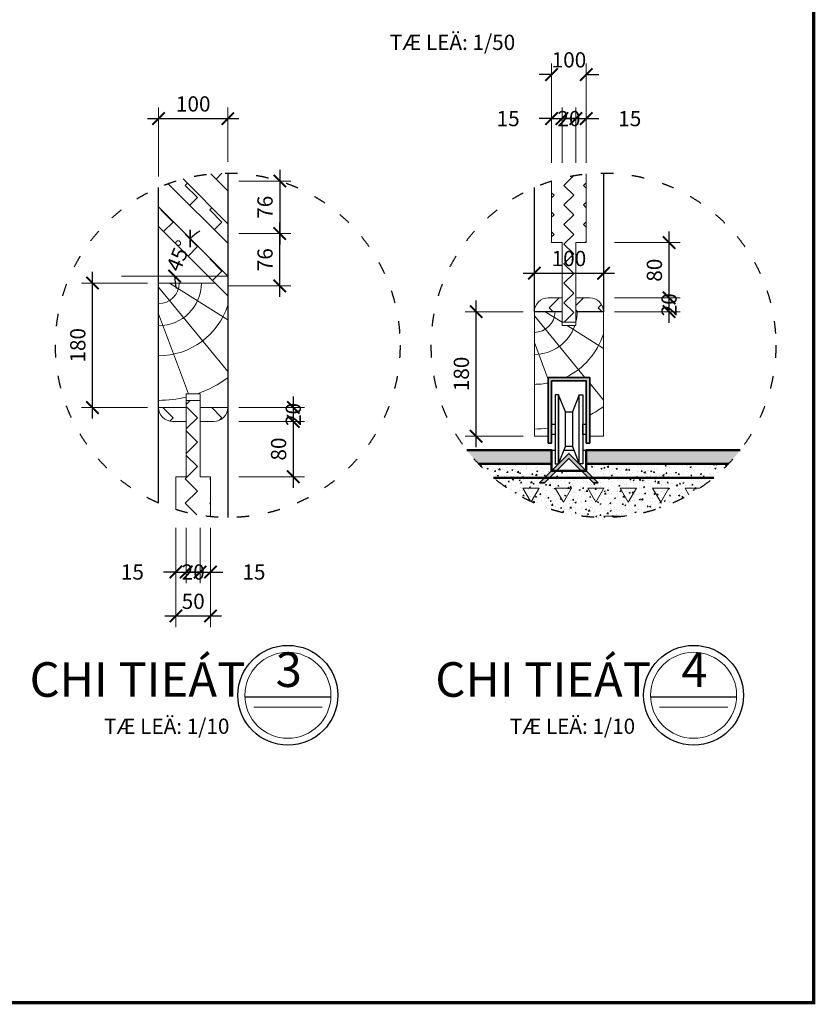
# Model space of a CAD drawing. Units: millimetres. Extents: x 668239 to 62391794, y -144059 to 47993.
# Drawn here: x 696672 to 708172, y -144059 to -129822 of the extents above; entities that cross this region are included whole.
import ezdxf
from ezdxf.enums import TextEntityAlignment as Align

# ---------------------------------------------------------------- set-up
doc = ezdxf.new("R2010")
doc.units = ezdxf.units.MM
doc.header["$PDMODE"] = 3
doc.linetypes.add('ACAD_ISO03W100', pattern=[30, 12, -18])
doc.layers.get('0').update_dxf_attribs({"lineweight": 15})
doc.layers.get('Defpoints').update_dxf_attribs({"color": 5, "lineweight": 0})
for name, color, linetype, lineweight in [('1', 54, 'Continuous', 13), ('2', 7, 'Continuous', 25), ('3', 3, 'Continuous', 35), ('DIM', 8, 'Continuous', 9), ('HATCH', 8, 'Continuous', 9), ('KHUNGTEN', 6, 'Continuous', 50), ('NET 0.30', 3, 'Continuous', 30), ('TEXT', 7, 'Continuous', 20), ('TUONG', 4, 'Continuous', 50)]:
    doc.layers.add(name, color=color, linetype=linetype, lineweight=lineweight)
doc.styles.add('MR.TAN', font='VHELVCN.TTF', dxfattribs={"width": 0.8})
doc.styles.get("Standard").update_dxf_attribs({"font": 'VHELVEN.TTF'})
doc.dimstyles.new('1-10', dxfattribs={"dimtxt": 220, "dimasz": 180, "dimexe": 160, "dimexo": 160, "dimgap": 100, "dimtad": 1, "dimdec": 0, "dimlfac": 0.1, "dimzin": 0, "dimdsep": 46, "dimtxsty": 'MR.TAN', "dimblk": 'ARCHTICK', "dimcen": -1, "dimdle": 160, "dimclrd": 8, "dimclre": 8, "dimclrt": 3, "dimadec": 0, "dimazin": 0, "dimtfac": 1, "dimtdec": 0, "dimtix": 1, "dimtofl": 0, "dimtmove": 2, "dimatfit": 2, "dimfxl": 0, "dimtolj": 1, "dimtzin": 0, "dimlwe": -1, "dimarcsym": 0})
doc.dimstyles.new('1-20', dxfattribs={"dimtxt": 220, "dimasz": 180, "dimexe": 160, "dimexo": 160, "dimgap": 100, "dimtad": 1, "dimdec": 0, "dimlfac": 0.2, "dimzin": 0, "dimdsep": 46, "dimtxsty": 'MR.TAN', "dimblk": 'ARCHTICK', "dimcen": -1, "dimdle": 160, "dimclrd": 8, "dimclre": 8, "dimclrt": 3, "dimadec": 0, "dimazin": 0, "dimtfac": 1, "dimtdec": 0, "dimtix": 1, "dimtofl": 0, "dimtmove": 2, "dimatfit": 2, "dimfxl": 0, "dimtolj": 1, "dimtzin": 0, "dimlwe": -1, "dimarcsym": 0})
pattern_1 = [(45, (19889.32, 318915.45), (3e-14, 353.55339), [250, -250]), (135, (20066.1, 319092.23), (-353.55339, 3e-14), [250, -250])]

# ---------------------------------------------------------------- blocks, each defined once
blk = doc.blocks.new('_ArchTick')
at = {"color": 0, "linetype": 'ByBlock', "const_width": 0.15}
blk.add_lwpolyline([(-0.5, -0.5), (0.5, 0.5)], dxfattribs=at)
blk = doc.blocks.new('*D276')
at = {"layer": 'Defpoints', "color": 0}
for p in [(699680, -135430), (699680, -135630), (700627, -135630)]:
    blk.add_point(p, dxfattribs=at)
at = {"layer": 'DIM', "color": 8, "lineweight": -2}
blk.add_line((700627, -135270), (700627, -135790), dxfattribs=at)
at = {"layer": 'DIM', "color": 8}
for p, q in [((699840, -135430), (700787, -135430)), ((699840, -135630), (700787, -135630))]:
    blk.add_line(p, q, dxfattribs=at)
at = {"layer": 'DIM', "color": 8, "lineweight": -2, "xscale": 180, "yscale": 180, "zscale": 180}
for p, rotation in [((700627, -135430), 90), ((700627, -135630), 270)]:
    blk.add_blockref('_ArchTick', p, dxfattribs=dict(at, rotation=rotation))
at = {"layer": 'DIM', "color": 3, "insert": (700627, -135530), "char_height": 220, "attachment_point": 5, "rotation": 90, "style": 'MR.TAN'}
blk.add_mtext('\\A1;20', dxfattribs=at)
blk = doc.blocks.new('*D277')
at = {"layer": 'Defpoints', "color": 0}
for p in [(699680, -135630), (699680, -136430), (700627, -136430)]:
    blk.add_point(p, dxfattribs=at)
at = {"layer": 'DIM', "color": 8, "lineweight": -2}
blk.add_line((700627, -135470), (700627, -136590), dxfattribs=at)
at = {"layer": 'DIM', "color": 8}
for p, q in [((699840, -135630), (700787, -135630)), ((699840, -136430), (700787, -136430))]:
    blk.add_line(p, q, dxfattribs=at)
at = {"layer": 'DIM', "color": 8, "lineweight": -2, "xscale": 180, "yscale": 180, "zscale": 180}
for p, rotation in [((700627, -135630), 90), ((700627, -136430), 270)]:
    blk.add_blockref('_ArchTick', p, dxfattribs=dict(at, rotation=rotation))
at = {"layer": 'DIM', "color": 3, "insert": (700414, -136030), "char_height": 220, "attachment_point": 5, "rotation": 90, "style": 'MR.TAN'}
blk.add_mtext('\\A1;80', dxfattribs=at)
blk = doc.blocks.new('*D278')
at = {"layer": 'Defpoints', "color": 0}
for p in [(698930, -137008), (699080, -137008), (699080, -137808)]:
    blk.add_point(p, dxfattribs=at)
at = {"layer": 'DIM', "color": 8}
for p, q in [((698930, -137168), (698930, -137968)), ((699080, -137168), (699080, -137968))]:
    blk.add_line(p, q, dxfattribs=at)
at = {"layer": 'DIM', "color": 8, "lineweight": -2}
for p, q in [((698930, -137808), (698750, -137808)), ((699080, -137808), (699260, -137808))]:
    blk.add_line(p, q, dxfattribs=at)
at = {"layer": 'DIM', "color": 8, "lineweight": -2, "xscale": 180, "yscale": 180, "zscale": 180}
blk.add_blockref('_ArchTick', (698930, -137808), dxfattribs=at)
at = {"layer": 'DIM', "color": 8, "lineweight": -2, "xscale": 180, "yscale": 180, "zscale": 180, "rotation": 180}
blk.add_blockref('_ArchTick', (699080, -137808), dxfattribs=at)
at = {"layer": 'DIM', "color": 3, "insert": (698301, -137808), "char_height": 220, "attachment_point": 5, "style": 'MR.TAN'}
blk.add_mtext('\\A1;15', dxfattribs=at)
blk = doc.blocks.new('*D279')
at = {"layer": 'Defpoints', "color": 0}
for p in [(699080, -137008), (699280, -137008), (699280, -137808)]:
    blk.add_point(p, dxfattribs=at)
at = {"layer": 'DIM', "color": 8}
for p, q in [((699080, -137168), (699080, -137968)), ((699280, -137168), (699280, -137968))]:
    blk.add_line(p, q, dxfattribs=at)
at = {"layer": 'DIM', "color": 8, "lineweight": -2}
blk.add_line((698920, -137808), (699440, -137808), dxfattribs=at)
at = {"layer": 'DIM', "color": 8, "lineweight": -2, "xscale": 180, "yscale": 180, "zscale": 180, "rotation": 180}
blk.add_blockref('_ArchTick', (699080, -137808), dxfattribs=at)
at = {"layer": 'DIM', "color": 8, "lineweight": -2, "xscale": 180, "yscale": 180, "zscale": 180}
blk.add_blockref('_ArchTick', (699280, -137808), dxfattribs=at)
at = {"layer": 'DIM', "color": 3, "insert": (699180, -137808), "char_height": 220, "attachment_point": 5, "style": 'MR.TAN'}
blk.add_mtext('\\A1;20', dxfattribs=at)
blk = doc.blocks.new('*D280')
at = {"layer": 'Defpoints', "color": 0}
for p in [(699280, -137008), (699430, -137008), (699280, -137808)]:
    blk.add_point(p, dxfattribs=at)
at = {"layer": 'DIM', "color": 8}
for p, q in [((699280, -137168), (699280, -137968)), ((699430, -137168), (699430, -137968))]:
    blk.add_line(p, q, dxfattribs=at)
at = {"layer": 'DIM', "color": 8, "lineweight": -2}
for p, q in [((699280, -137808), (699100, -137808)), ((699430, -137808), (699610, -137808))]:
    blk.add_line(p, q, dxfattribs=at)
at = {"layer": 'DIM', "color": 8, "lineweight": -2, "xscale": 180, "yscale": 180, "zscale": 180}
blk.add_blockref('_ArchTick', (699280, -137808), dxfattribs=at)
at = {"layer": 'DIM', "color": 8, "lineweight": -2, "xscale": 180, "yscale": 180, "zscale": 180, "rotation": 180}
blk.add_blockref('_ArchTick', (699430, -137808), dxfattribs=at)
at = {"layer": 'DIM', "color": 3, "insert": (700058, -137808), "char_height": 220, "attachment_point": 5, "style": 'MR.TAN'}
blk.add_mtext('\\A1;15', dxfattribs=at)
blk = doc.blocks.new('*D281')
at = {"layer": 'Defpoints', "color": 0}
for p in [(698930, -137008), (699430, -137008), (699430, -138444)]:
    blk.add_point(p, dxfattribs=at)
at = {"layer": 'DIM', "color": 8}
for p, q in [((698930, -137168), (698930, -138604)), ((699430, -137168), (699430, -138604))]:
    blk.add_line(p, q, dxfattribs=at)
at = {"layer": 'DIM', "color": 8, "lineweight": -2}
blk.add_line((698770, -138444), (699590, -138444), dxfattribs=at)
at = {"layer": 'DIM', "color": 8, "lineweight": -2, "xscale": 180, "yscale": 180, "zscale": 180, "rotation": 180}
blk.add_blockref('_ArchTick', (698930, -138444), dxfattribs=at)
at = {"layer": 'DIM', "color": 8, "lineweight": -2, "xscale": 180, "yscale": 180, "zscale": 180}
blk.add_blockref('_ArchTick', (699430, -138444), dxfattribs=at)
at = {"layer": 'DIM', "color": 3, "insert": (699180, -138232), "char_height": 220, "attachment_point": 5, "style": 'MR.TAN'}
blk.add_mtext('\\A1;50', dxfattribs=at)
blk = doc.blocks.new('*D282')
at = {"layer": 'Defpoints', "color": 0}
for p in [(697724, -133630), (698680, -133630), (698680, -135430)]:
    blk.add_point(p, dxfattribs=at)
at = {"layer": 'DIM', "color": 8, "lineweight": -2}
blk.add_line((697724, -135590), (697724, -133470), dxfattribs=at)
at = {"layer": 'DIM', "color": 8}
for p, q in [((698520, -133630), (697564, -133630)), ((698520, -135430), (697564, -135430))]:
    blk.add_line(p, q, dxfattribs=at)
at = {"layer": 'DIM', "color": 8, "lineweight": -2, "xscale": 180, "yscale": 180, "zscale": 180}
for p, rotation in [((697724, -133630), 90), ((697724, -135430), 270)]:
    blk.add_blockref('_ArchTick', p, dxfattribs=dict(at, rotation=rotation))
at = {"layer": 'DIM', "color": 3, "insert": (697512, -134530), "char_height": 220, "attachment_point": 5, "rotation": 90, "style": 'MR.TAN'}
blk.add_mtext('\\A1;180', dxfattribs=at)
blk = doc.blocks.new('*D283')
at = {"layer": 'Defpoints', "color": 0}
for p in [(699680, -131252), (699680, -132039), (698680, -132249)]:
    blk.add_point(p, dxfattribs=at)
at = {"layer": 'DIM', "color": 8}
for p, q in [((698680, -132089), (698680, -131092)), ((699680, -131879), (699680, -131092))]:
    blk.add_line(p, q, dxfattribs=at)
at = {"layer": 'DIM', "color": 8, "lineweight": -2}
blk.add_line((698520, -131252), (699840, -131252), dxfattribs=at)
at = {"layer": 'DIM', "color": 8, "lineweight": -2, "xscale": 180, "yscale": 180, "zscale": 180, "rotation": 180}
blk.add_blockref('_ArchTick', (698680, -131252), dxfattribs=at)
at = {"layer": 'DIM', "color": 8, "lineweight": -2, "xscale": 180, "yscale": 180, "zscale": 180}
blk.add_blockref('_ArchTick', (699680, -131252), dxfattribs=at)
at = {"layer": 'DIM', "color": 3, "insert": (699180, -131040), "char_height": 220, "attachment_point": 5, "style": 'MR.TAN'}
blk.add_mtext('\\A1;100', dxfattribs=at)
blk = doc.blocks.new('*D284')
at = {"layer": 'Defpoints', "color": 0}
for p in [(699680, -132913), (700431, -132913), (699680, -133671)]:
    blk.add_point(p, dxfattribs=at)
at = {"layer": 'DIM', "color": 8, "lineweight": -2}
blk.add_line((700431, -133831), (700431, -132753), dxfattribs=at)
at = {"layer": 'DIM', "color": 8}
for p, q in [((699840, -132913), (700591, -132913)), ((699840, -133671), (700591, -133671))]:
    blk.add_line(p, q, dxfattribs=at)
at = {"layer": 'DIM', "color": 8, "lineweight": -2, "xscale": 180, "yscale": 180, "zscale": 180}
for p, rotation in [((700431, -132913), 90), ((700431, -133671), 270)]:
    blk.add_blockref('_ArchTick', p, dxfattribs=dict(at, rotation=rotation))
at = {"layer": 'DIM', "color": 3, "insert": (700218, -133292), "char_height": 220, "attachment_point": 5, "rotation": 90, "style": 'MR.TAN'}
blk.add_mtext('\\A1;76', dxfattribs=at)
blk = doc.blocks.new('*D285')
at = {"layer": 'Defpoints', "color": 0}
for p in [(699680, -132155), (699680, -132913), (700431, -132913)]:
    blk.add_point(p, dxfattribs=at)
at = {"layer": 'DIM', "color": 8, "lineweight": -2}
blk.add_line((700431, -131995), (700431, -133073), dxfattribs=at)
at = {"layer": 'DIM', "color": 8}
for p, q in [((699840, -132155), (700591, -132155)), ((699840, -132913), (700591, -132913))]:
    blk.add_line(p, q, dxfattribs=at)
at = {"layer": 'DIM', "color": 8, "lineweight": -2, "xscale": 180, "yscale": 180, "zscale": 180}
for p, rotation in [((700431, -132155), 90), ((700431, -132913), 270)]:
    blk.add_blockref('_ArchTick', p, dxfattribs=dict(at, rotation=rotation))
at = {"layer": 'DIM', "color": 3, "insert": (700218, -132534), "char_height": 220, "attachment_point": 5, "rotation": 90, "style": 'MR.TAN'}
blk.add_mtext('\\A1;76', dxfattribs=at)
blk = doc.blocks.new('*D286')
at = {"layer": 'Defpoints', "color": 0}
for p in [(698680, -132530), (699014, -133146), (698142, -133530), (699680, -133530), (699680, -133530)]:
    blk.add_point(p, dxfattribs=at)
at = {"layer": 'DIM', "color": 8, "lineweight": -2}
for start, end in [(121.5451, 135), (180, 193.4549)]:
    blk.add_arc((699680, -133530), 768, start, end, dxfattribs=at)
at = {"layer": 'DIM', "color": 8, "lineweight": -2, "xscale": 180, "yscale": 180, "zscale": 180}
for p, rotation in [((699136, -132987), 224.9999999999719), ((698911, -133530), 89.99999999999862)]:
    blk.add_blockref('_ArchTick', p, dxfattribs=dict(at, rotation=rotation))
at = {"layer": 'DIM', "color": 3, "insert": (698970, -133236), "char_height": 220, "attachment_point": 5, "rotation": 67.5, "style": 'MR.TAN'}
blk.add_mtext('\\A1;45°', dxfattribs=at)
blk = doc.blocks.new('*D288')
at = {"layer": 'Defpoints', "color": 0}
for p in [(705111, -133844), (706058, -133844), (705111, -134044)]:
    blk.add_point(p, dxfattribs=at)
at = {"layer": 'DIM', "color": 8, "lineweight": -2}
blk.add_line((706058, -134204), (706058, -133684), dxfattribs=at)
at = {"layer": 'DIM', "color": 8}
for p, q in [((705271, -133844), (706218, -133844)), ((705271, -134044), (706218, -134044))]:
    blk.add_line(p, q, dxfattribs=at)
at = {"layer": 'DIM', "color": 8, "lineweight": -2, "xscale": 180, "yscale": 180, "zscale": 180}
for p, rotation in [((706058, -133844), 90), ((706058, -134044), 270)]:
    blk.add_blockref('_ArchTick', p, dxfattribs=dict(at, rotation=rotation))
at = {"layer": 'DIM', "color": 3, "insert": (706058, -133944), "char_height": 220, "attachment_point": 5, "rotation": 90, "style": 'MR.TAN'}
blk.add_mtext('\\A1;20', dxfattribs=at)
blk = doc.blocks.new('*D289')
at = {"layer": 'Defpoints', "color": 0}
for p in [(705111, -133044), (706058, -133044), (705111, -133844)]:
    blk.add_point(p, dxfattribs=at)
at = {"layer": 'DIM', "color": 8, "lineweight": -2}
blk.add_line((706058, -134004), (706058, -132884), dxfattribs=at)
at = {"layer": 'DIM', "color": 8}
for p, q in [((705271, -133044), (706218, -133044)), ((705271, -133844), (706218, -133844))]:
    blk.add_line(p, q, dxfattribs=at)
at = {"layer": 'DIM', "color": 8, "lineweight": -2, "xscale": 180, "yscale": 180, "zscale": 180}
for p, rotation in [((706058, -133044), 90), ((706058, -133844), 270)]:
    blk.add_blockref('_ArchTick', p, dxfattribs=dict(at, rotation=rotation))
at = {"layer": 'DIM', "color": 3, "insert": (705846, -133444), "char_height": 220, "attachment_point": 5, "rotation": 90, "style": 'MR.TAN'}
blk.add_mtext('\\A1;80', dxfattribs=at)
blk = doc.blocks.new('*D290')
at = {"layer": 'Defpoints', "color": 0}
for p in [(704511, -131252), (704361, -132052), (704511, -132052)]:
    blk.add_point(p, dxfattribs=at)
at = {"layer": 'DIM', "color": 8}
for p, q in [((704361, -131892), (704361, -131092)), ((704511, -131892), (704511, -131092))]:
    blk.add_line(p, q, dxfattribs=at)
at = {"layer": 'DIM', "color": 8, "lineweight": -2}
for p, q in [((704361, -131252), (704181, -131252)), ((704511, -131252), (704691, -131252))]:
    blk.add_line(p, q, dxfattribs=at)
at = {"layer": 'DIM', "color": 8, "lineweight": -2, "xscale": 180, "yscale": 180, "zscale": 180}
blk.add_blockref('_ArchTick', (704361, -131252), dxfattribs=at)
at = {"layer": 'DIM', "color": 8, "lineweight": -2, "xscale": 180, "yscale": 180, "zscale": 180, "rotation": 180}
blk.add_blockref('_ArchTick', (704511, -131252), dxfattribs=at)
at = {"layer": 'DIM', "color": 3, "insert": (703732, -131252), "char_height": 220, "attachment_point": 5, "style": 'MR.TAN'}
blk.add_mtext('\\A1;15', dxfattribs=at)
blk = doc.blocks.new('*D291')
at = {"layer": 'Defpoints', "color": 0}
for p in [(704711, -131252), (704511, -132052), (704711, -132052)]:
    blk.add_point(p, dxfattribs=at)
at = {"layer": 'DIM', "color": 8}
for p, q in [((704511, -131892), (704511, -131092)), ((704711, -131892), (704711, -131092))]:
    blk.add_line(p, q, dxfattribs=at)
at = {"layer": 'DIM', "color": 8, "lineweight": -2}
blk.add_line((704351, -131252), (704871, -131252), dxfattribs=at)
at = {"layer": 'DIM', "color": 8, "lineweight": -2, "xscale": 180, "yscale": 180, "zscale": 180, "rotation": 180}
blk.add_blockref('_ArchTick', (704511, -131252), dxfattribs=at)
at = {"layer": 'DIM', "color": 8, "lineweight": -2, "xscale": 180, "yscale": 180, "zscale": 180}
blk.add_blockref('_ArchTick', (704711, -131252), dxfattribs=at)
at = {"layer": 'DIM', "color": 3, "insert": (704611, -131252), "char_height": 220, "attachment_point": 5, "style": 'MR.TAN'}
blk.add_mtext('\\A1;20', dxfattribs=at)
blk = doc.blocks.new('*D292')
at = {"layer": 'Defpoints', "color": 0}
for p in [(704711, -131252), (704711, -132052), (704861, -132052)]:
    blk.add_point(p, dxfattribs=at)
at = {"layer": 'DIM', "color": 8}
for p, q in [((704711, -131892), (704711, -131092)), ((704861, -131892), (704861, -131092))]:
    blk.add_line(p, q, dxfattribs=at)
at = {"layer": 'DIM', "color": 8, "lineweight": -2}
for p, q in [((704711, -131252), (704531, -131252)), ((704861, -131252), (705041, -131252))]:
    blk.add_line(p, q, dxfattribs=at)
at = {"layer": 'DIM', "color": 8, "lineweight": -2, "xscale": 180, "yscale": 180, "zscale": 180}
blk.add_blockref('_ArchTick', (704711, -131252), dxfattribs=at)
at = {"layer": 'DIM', "color": 8, "lineweight": -2, "xscale": 180, "yscale": 180, "zscale": 180, "rotation": 180}
blk.add_blockref('_ArchTick', (704861, -131252), dxfattribs=at)
at = {"layer": 'DIM', "color": 3, "insert": (705490, -131252), "char_height": 220, "attachment_point": 5, "style": 'MR.TAN'}
blk.add_mtext('\\A1;15', dxfattribs=at)
blk = doc.blocks.new('*D293')
at = {"layer": 'Defpoints', "color": 0}
for p in [(704861, -130616), (704361, -132052), (704861, -132052)]:
    blk.add_point(p, dxfattribs=at)
at = {"layer": 'DIM', "color": 8}
for p, q in [((704361, -131892), (704361, -130456)), ((704861, -131892), (704861, -130456))]:
    blk.add_line(p, q, dxfattribs=at)
at = {"layer": 'DIM', "color": 8, "lineweight": -2}
for p, q in [((704361, -130616), (704181, -130616)), ((704861, -130616), (705041, -130616))]:
    blk.add_line(p, q, dxfattribs=at)
at = {"layer": 'DIM', "color": 8, "lineweight": -2, "xscale": 180, "yscale": 180, "zscale": 180}
blk.add_blockref('_ArchTick', (704361, -130616), dxfattribs=at)
at = {"layer": 'DIM', "color": 8, "lineweight": -2, "xscale": 180, "yscale": 180, "zscale": 180, "rotation": 180}
blk.add_blockref('_ArchTick', (704861, -130616), dxfattribs=at)
at = {"layer": 'DIM', "color": 3, "insert": (704611, -130403), "char_height": 220, "attachment_point": 5, "style": 'MR.TAN'}
blk.add_mtext('\\A1;100', dxfattribs=at)
blk = doc.blocks.new('*D294')
at = {"layer": 'Defpoints', "color": 0}
for p in [(703269, -134044), (704111, -134044), (704111, -135844)]:
    blk.add_point(p, dxfattribs=at)
at = {"layer": 'DIM', "color": 8, "lineweight": -2}
blk.add_line((703269, -136004), (703269, -133884), dxfattribs=at)
at = {"layer": 'DIM', "color": 8}
for p, q in [((703951, -134044), (703109, -134044)), ((703951, -135844), (703109, -135844))]:
    blk.add_line(p, q, dxfattribs=at)
at = {"layer": 'DIM', "color": 8, "lineweight": -2, "xscale": 180, "yscale": 180, "zscale": 180}
for p, rotation in [((703269, -134044), 90), ((703269, -135844), 270)]:
    blk.add_blockref('_ArchTick', p, dxfattribs=dict(at, rotation=rotation))
at = {"layer": 'DIM', "color": 3, "insert": (703056, -134944), "char_height": 220, "attachment_point": 5, "rotation": 90, "style": 'MR.TAN'}
blk.add_mtext('\\A1;180', dxfattribs=at)
blk = doc.blocks.new('*D295')
at = {"layer": 'Defpoints', "color": 0}
for p in [(705111, -133487), (704111, -134355), (705111, -134355)]:
    blk.add_point(p, dxfattribs=at)
at = {"layer": 'DIM', "color": 8}
for p, q in [((704111, -134195), (704111, -133327)), ((705111, -134195), (705111, -133327))]:
    blk.add_line(p, q, dxfattribs=at)
at = {"layer": 'DIM', "color": 8, "lineweight": -2}
blk.add_line((703951, -133487), (705271, -133487), dxfattribs=at)
at = {"layer": 'DIM', "color": 8, "lineweight": -2, "xscale": 180, "yscale": 180, "zscale": 180, "rotation": 180}
blk.add_blockref('_ArchTick', (704111, -133487), dxfattribs=at)
at = {"layer": 'DIM', "color": 8, "lineweight": -2, "xscale": 180, "yscale": 180, "zscale": 180}
blk.add_blockref('_ArchTick', (705111, -133487), dxfattribs=at)
at = {"layer": 'DIM', "color": 3, "insert": (704611, -133275), "char_height": 220, "attachment_point": 5, "style": 'MR.TAN'}
blk.add_mtext('\\A1;100', dxfattribs=at)

msp = doc.modelspace()

# ---------------------------------------------------------------- hatches: boundary and pattern name
at = {"layer": '1'}
h = msp.add_hatch(dxfattribs=at)
h.set_pattern_fill('ZIGZAG', color=256, scale=2000, angle=45, style=0)
h.set_pattern_definition(pattern_1)
h.paths.add_polyline_path([(698679.6, -132529.8), (698679.6, -132812.6), (699679.6, -133812.6), (699679.6, -133529.8)])
h.paths.add_polyline_path([(699032.8, -132124.9, 0.0226163), (698818.2, -132193.1), (699679.6, -133054.5), (699679.6, -132771.7)])
h.paths.add_polyline_path([(699679.6, -132039.4, 0.0246848), (699434.1, -132051.5), (699679.6, -132297)])
h = msp.add_hatch(dxfattribs=at)
h.set_pattern_fill('ZIGZAG', color=256, scale=1600, angle=45, style=0)
h.set_pattern_definition([(45, (36464.36, 318915.45), (3e-14, 282.84271), [200, -200]), (135, (36605.78, 319056.87), (-282.84271, 3e-14), [200, -200])])
h.paths.add_polyline_path([(704860.9, -132052, 0.0513828), (704360.9, -132155), (704360.9, -133044.2), (704510.9, -133044.2), (704510.9, -134194.2), (704710.6, -134194.2, 0.0005464), (704710.9, -134192.9), (704710.9, -134044.2), (704710.9, -133844.2), (704710.9, -133044.2), (704860.9, -133044.2)])
h = msp.add_hatch(dxfattribs=at)
h.set_pattern_fill('ZIGZAG', color=256, scale=2000, angle=45, style=0)
h.set_pattern_definition([(45, (36464.36, 318915.45), (3e-14, 353.55339), [250, -250]), (135, (36641.14, 319092.23), (-353.55339, 3e-14), [250, -250])])
h.paths.add_polyline_path([(704510.9, -133844.2), (704310.9, -133844.2, 0.4142136), (704110.9, -134044.2), (704510.9, -134044.2)])
h.paths.add_polyline_path([(704910.9, -133844.2), (704710.9, -133844.2), (704710.9, -134044.2), (705110.9, -134044.2, 0.4142136)])
h = msp.add_hatch(dxfattribs=at)
h.set_pattern_fill('ZIGZAG', color=256, scale=2000, angle=45, style=0)
h.set_pattern_definition(pattern_1)
h.paths.add_polyline_path([(699079.6, -135429.8), (698679.6, -135429.8, 0.4142136), (698879.6, -135629.8), (699079.6, -135629.8)])
h.paths.add_polyline_path([(699679.6, -135429.8), (699279.6, -135429.8), (699279.6, -135629.8), (699479.6, -135629.8, 0.4142136)])
h.paths.add_polyline_path([(699279.6, -135329.8), (699079.6, -135329.8), (699079.6, -135429.8), (699079.6, -136429.8), (698929.6, -136429.8), (698929.6, -136904.6, 0.0513828), (699429.6, -137007.6), (699429.6, -136429.8), (699279.6, -136429.8)])
at = {"layer": '3'}
for points in [[(704910.9, -134994.2), (704310.9, -134994.2), (704310.9, -135844.2), (704310.9, -135944.2), (704360.9, -135944.2), (704360.9, -135044.2), (704860.9, -135044.2), (704860.9, -135944.2), (704910.9, -135944.2), (704910.9, -135244.2)], [(704610.9, -136094.2), (704186.6, -136518.5), (704257.4, -136518.5), (704610.9, -136164.9), (704964.5, -136518.5), (705035.2, -136518.5)]]:
    msp.add_hatch(color=256, dxfattribs=at).paths.add_polyline_path(points)
at = {"layer": 'HATCH'}
h = msp.add_hatch(dxfattribs=at)
h.set_pattern_fill('AR-SAND', color=256, scale=37.5, style=0)
h.set_pattern_definition([(37.5, (-1047062.68, 973878.184), (-2.362251, 72.2558913), [0, -57, 0, -63.75, 0, -60.9375]), (7.5, (-1047062.68, 973878.18), (66.3666264, 105.8304774), [0, -30.75, 0, -51.375, 0, -19.6875]), (327.5, (-1047108.81, 973878.184), (116.7803198, 0.2122145), [0, -18.75, 0, -67.5, 0, -88.125]), (317.5, (-1047108.81, 973878.18), (112.7297477, 32.9128337), [0, -9.375, 0, -44.25, 0, -50.625])])
h.paths.add_polyline_path([(704360.9, -136044.2), (703133.9, -136044.2, 0.0264131), (703304.6, -136244.2), (704360.9, -136244.2)])
h.paths.add_polyline_path([(707087.9, -136044.2), (704860.9, -136044.2), (704860.9, -136244.2), (706917.2, -136244.2, 0.0264131)])
h = msp.add_hatch(dxfattribs=at)
h.set_pattern_fill('AR-CONC', color=256, scale=25, style=0)
h.set_pattern_definition([(50, (-1047062.68, 973878.18), (179.315046, -15.688034), [18.75, -206.25]), (355, (-1047062.68, 973878.18), (-34.687833, 188.048033), [15, -165]), (100.4514, (-1047047.74, 973876.88), (144.627345, 172.359886), [15.935047, -175.285528]), (46.1842, (-1047062.68, 973928.18), (266.810262, -41.379754), [28.125, -309.375]), (96.6356, (-1047040.45, 973924.74), (233.665676, 243.529468), [23.902572, -262.92825]), (351.1842, (-1047062.68, 973928.18), (233.665486, 243.52965), [22.5, -247.5]), (21, (-1047037.68, 973915.68), (149.226763, -100.654723), [18.75, -206.25]), (326, (-1047037.68, 973915.68), (60.828833, 181.287511), [15, -165]), (71.4514, (-1047025.25, 973907.3), (210.055657, 80.632624), [15.935047, -175.285528]), (37.5, (-1047062.68, 973878.184), (3.0399638, 83.2234635), [0, -163, 0, -167.5, 0, -165.625]), (7.5, (-1047062.68, 973878.18), (65.7673844, 98.602928), [0, -95.5, 0, -159.25, 0, -63.125]), (327.5, (-1047118.43, 973878.184), (133.455609, -5.638718), [0, -62.5, 0, -195, 0, -258.75]), (317.5, (-1047143.43, 973878.18), (145.7965423, 25.0262456), [0, -81.25, 0, -129.5, 0, -183.75])])
h.paths.add_polyline_path([(706917.2, -136244.2), (704860.9, -136244.2), (704860.9, -136344.2), (704960.9, -136444.2), (706703.7, -136444.2, 0.0293936)])
h.paths.add_polyline_path([(704790.2, -136344.2), (704431.6, -136344.2), (704331.6, -136444.2), (704890.2, -136444.2)])
h.paths.add_polyline_path([(704360.9, -136344.2), (704360.9, -136244.2), (703304.6, -136244.2, 0.0293936), (703518.1, -136444.2), (704260.9, -136444.2)])
h = msp.add_hatch(dxfattribs=at)
h.set_pattern_fill('TRIANG', color=256, scale=1250, style=0)
h.set_pattern_definition([(60, (-950625.6, 973878.2), (-234.375, 405.94941), [234.375, -234.375]), (120, (-950625.6, 973878.2), (-468.75, 3e-07), [234.375, -234.375]), (0, (-950742.8, 974081.16), (234.375, 405.94941), [234.375, -234.375])])
edge = h.paths.add_edge_path()
edge.add_arc((705110.9, -134529.8), 2490.4, 230.23898, 306.72501)
edge.add_line((706600.1, -136525.9), (706600.1, -136444.2))
edge.add_line((706600.1, -136444.2), (704960.9, -136444.2))
edge.add_line((704960.9, -136444.2), (705035.2, -136518.5))
edge.add_line((705035.2, -136518.5), (704964.5, -136518.5))
edge.add_line((704964.5, -136518.5), (704890.2, -136444.2))
edge.add_line((704890.2, -136444.2), (704331.6, -136444.2))
edge.add_line((704331.6, -136444.2), (704257.4, -136518.5))
edge.add_line((704257.4, -136518.5), (704186.6, -136518.5))
edge.add_line((704186.6, -136518.5), (704260.9, -136444.2))
edge.add_line((704260.9, -136444.2), (703518.1, -136444.2))
h = msp.add_hatch(dxfattribs=at)
h.set_pattern_fill('AR-CONC', color=256, scale=25, style=0)
h.set_pattern_definition([(50, (-956063.52, 1078270.28), (179.315046, -15.688034), [18.75, -206.25]), (355, (-956063.52, 1078270.28), (-34.687833, 188.048033), [15, -165]), (100.4514, (-956048.57, 1078268.97), (144.627345, 172.359886), [15.935047, -175.285528]), (46.1842, (-956063.52, 1078320.28), (266.810262, -41.379754), [28.125, -309.375]), (96.6356, (-956041.28, 1078316.83), (233.665676, 243.529468), [23.902572, -262.92825]), (351.1842, (-956063.52, 1078320.28), (233.665486, 243.52965), [22.5, -247.5]), (21, (-956038.52, 1078307.78), (149.226763, -100.654723), [18.75, -206.25]), (326, (-956038.52, 1078307.78), (60.828833, 181.287511), [15, -165]), (71.4514, (-956026.08, 1078299.39), (210.055657, 80.632624), [15.935047, -175.285528]), (37.5, (-956063.515, 1078270.276), (3.0399638, 83.2234635), [0, -163, 0, -167.5, 0, -165.625]), (7.5, (-956063.515, 1078270.28), (65.7673844, 98.602928), [0, -95.5, 0, -159.25, 0, -63.125]), (327.5, (-956119.265, 1078270.276), (133.455609, -5.638718), [0, -62.5, 0, -195, 0, -258.75]), (317.5, (-956144.27, 1078270.28), (145.7965423, 25.0262456), [0, -81.25, 0, -129.5, 0, -183.75])])
edge = h.paths.add_edge_path()
edge.add_arc((705110.9, -134529.8), 2490.4, 230.23898, 306.72501)
edge.add_line((706600.1, -136525.9), (706600.1, -136444.2))
edge.add_line((706600.1, -136444.2), (704960.9, -136444.2))
edge.add_line((704960.9, -136444.2), (705035.2, -136518.5))
edge.add_line((705035.2, -136518.5), (704964.5, -136518.5))
edge.add_line((704964.5, -136518.5), (704890.2, -136444.2))
edge.add_line((704890.2, -136444.2), (704331.6, -136444.2))
edge.add_line((704331.6, -136444.2), (704257.4, -136518.5))
edge.add_line((704257.4, -136518.5), (704186.6, -136518.5))
edge.add_line((704186.6, -136518.5), (704260.9, -136444.2))
edge.add_line((704260.9, -136444.2), (703518.1, -136444.2))

# ---------------------------------------------------------------- linework, layer by layer
at = {"layer": '1'}
for p, q in [((698835.6, -133629.8), (699679.6, -134161)), ((698679.6, -133688.4), (699679.6, -134909.8)), ((698679.6, -134075.5), (699110, -135229.8)), ((704110.9, -134102.9), (704840.7, -134994.2)), ((704267, -134044.2), (704510.9, -134197.7)), ((704584.7, -134244.2), (705110.9, -134575.4)), ((704110.9, -134490), (704310.9, -135026.3)), ((704910.9, -135079.9), (705110.9, -135324.2)), ((701041.7, -139761.8), (700055.7, -139761.8)), ((706905.6, -139761.8), (705919.6, -139761.8))]:
    msp.add_line(p, q, dxfattribs=at)
for points in [[(699434.1, -132051.5), (699679.6, -132297)], [(699679.6, -132297), (699679.6, -132039.4)], [(704860.9, -132052), (704860.9, -133044.2), (704710.9, -133044.2), (704710.9, -134194.2), (704510.9, -134194.2), (704510.9, -133044.2), (704360.9, -133044.2), (704360.9, -132155)], [(698818.2, -132193.1), (699679.6, -133054.5)], [(699679.6, -133054.5), (699679.6, -132771.7), (699032.8, -132124.9)], [(699679.6, -133812.6), (699679.6, -133529.8), (698679.6, -132529.8), (698679.6, -132812.6), (699679.6, -133812.6)], [(698929.6, -136904.6), (698929.6, -136429.8), (699079.6, -136429.8), (699079.6, -135329.8), (699279.6, -135329.8), (699279.6, -136429.8), (699429.6, -136429.8), (699429.6, -137007.6)]]:
    msp.add_lwpolyline(points, dxfattribs=at)
for points in [[(699679.6, -133812.6), (699496.7, -133629.8), (698679.6, -133629.8), (698679.6, -135429.8), (699079.6, -135429.8), (699079.6, -135229.8), (699279.6, -135229.8), (699279.6, -135429.8), (699679.6, -135429.8)], [(704310.9, -134994.2), (704910.9, -134994.2), (704910.9, -135844.2), (705110.9, -135844.2), (705110.9, -134044.2), (704710.9, -134044.2), (704710.9, -134244.2), (704510.9, -134244.2), (704510.9, -134044.2), (704110.9, -134044.2), (704110.9, -135844.2), (704310.9, -135844.2)]]:
    msp.add_lwpolyline(points, close=True, dxfattribs=at)
for points in [[(704110.9, -134044.2), (704510.9, -134044.2), (704510.9, -133844.2), (704310.9, -133844.2, 0.4142136)], [(705110.9, -134044.2), (704710.9, -134044.2), (704710.9, -133844.2), (704910.9, -133844.2, -0.4142136)], [(698679.6, -135429.8), (699079.6, -135429.8), (699079.6, -135629.8), (698879.6, -135629.8, -0.4142136)], [(699679.6, -135429.8), (699279.6, -135429.8), (699279.6, -135629.8), (699479.6, -135629.8, 0.4142136)]]:
    msp.add_lwpolyline(points, format="xyb", close=True, dxfattribs=at)
for centre in [(700548.7, -139590.9), (706412.6, -139590.9)]:
    msp.add_circle(centre, 621.8, dxfattribs=at)
for centre, radius, start, end in [((698679.6, -133629.8), 298.9, 270, 0), ((698679.6, -133629.8), 618.1, 270, 0), ((698679.6, -133629.8), 1050.3, 270, 342.19306), ((704110.9, -134044.2), 298.9, 270, 0), ((704110.9, -134044.2), 618.1, 346.08164, 0), ((704110.9, -134044.2), 618.1, 270, 341.12246), ((704110.9, -134044.2), 1050.3, 295.24562, 342.19306), ((698679.6, -133629.8), 1696.6, 289.42316, 306.11658), ((704110.9, -134044.2), 1050.3, 270, 280.97721), ((698679.6, -133629.8), 1696.6, 270, 283.63714), ((704110.9, -134044.2), 1696.6, 298.13458, 306.11658), ((704110.9, -134044.2), 1696.6, 270, 276.77012)]:
    msp.add_arc(centre, radius, start, end, dxfattribs=at)
at = {"layer": '2'}
for p, q in [((704360.9, -136044.2), (704410.9, -136044.2)), ((704540.9, -136044.2), (704680.9, -136044.2)), ((704810.9, -136044.2), (704860.9, -136044.2)), ((701169.9, -139616.7), (699927.4, -139616.7)), ((707033.9, -139616.7), (705791.4, -139616.7))]:
    msp.add_line(p, q, dxfattribs=at)
for points in [[(699679.6, -132039.4), (699679.6, -133812.6)], [(705110.9, -132039.4), (705110.9, -134044.2), (704710.9, -134044.2)], [(698679.6, -136810.6), (698679.6, -132249)], [(704510.9, -134044.2), (704110.9, -134044.2), (704110.9, -132249)], [(699679.6, -133812.6), (699679.6, -137020.2)]]:
    msp.add_lwpolyline(points, dxfattribs=at)
for points in [[(704460.9, -135244.2), (704410.9, -135244.2), (704410.9, -136244.2), (704460.9, -136244.2)], [(704560.9, -135494.2), (704460.9, -135244.2), (704460.9, -136244.2), (704560.9, -135994.2)], [(704760.9, -135244.2), (704660.9, -135494.2), (704660.9, -135994.2), (704760.9, -136244.2)], [(704760.9, -135244.2), (704810.9, -135244.2), (704810.9, -136244.2), (704760.9, -136244.2)], [(704560.9, -135494.2), (704660.9, -135494.2), (704660.9, -135994.2), (704560.9, -135994.2)], [(704360.9, -135669.2), (704410.9, -135669.2), (704410.9, -135819.2), (704360.9, -135819.2)], [(704810.9, -135669.2), (704860.9, -135669.2), (704860.9, -135819.2), (704810.9, -135819.2)]]:
    msp.add_lwpolyline(points, close=True, dxfattribs=at)
for centre in [(700548.7, -139590.9), (706412.6, -139590.9)]:
    msp.add_circle(centre, 721.8, dxfattribs=at)
at = {"layer": '3'}
for points in [[(704910.9, -134994.2), (704310.9, -134994.2), (704310.9, -135844.2), (704310.9, -135944.2), (704360.9, -135944.2), (704360.9, -135044.2), (704860.9, -135044.2), (704860.9, -135944.2), (704910.9, -135944.2), (704910.9, -135244.2)], [(705035.2, -136518.5), (704610.9, -136094.2), (704186.6, -136518.5), (704257.4, -136518.5), (704610.9, -136164.9), (704964.5, -136518.5)]]:
    msp.add_lwpolyline(points, close=True, dxfattribs=at)
at = {"layer": 'DIM'}
for p, q in [((699679.6, -133529.8), (698142.4, -133529.8)), ((699679.6, -133671.2), (699966.5, -133671.2))]:
    msp.add_line(p, q, dxfattribs=at)
at = {"layer": 'KHUNGTEN', "const_width": 50}
msp.add_lwpolyline([(708146.6, -144033.6), (668263.8, -144033.6), (668263.8, -115833.6), (708146.6, -115833.6)], close=True, dxfattribs=at)
at = {"layer": 'NET 0.30', "linetype": 'ACAD_ISO03W100', "ltscale": 15}
for centre in [(699679.6, -134529.8), (705110.9, -134529.8)]:
    msp.add_circle(centre, 2490.4, dxfattribs=at)
at = {"layer": 'TEXT'}
for p, q in [((704410.9, -135244.2), (704460.9, -135244.2)), ((704560.9, -135494.2), (704660.9, -135494.2)), ((704560.9, -135994.2), (704660.9, -135994.2))]:
    msp.add_line(p, q, dxfattribs=at)
at = {"layer": 'TUONG'}
for p, q in [((703304.6, -136244.2), (704360.9, -136244.2)), ((704860.9, -136244.2), (706917.2, -136244.2)), ((703518.1, -136444.2), (706703.7, -136444.2))]:
    msp.add_line(p, q, dxfattribs=at)
msp.add_lwpolyline([(707087.9, -136044.2), (704860.9, -136044.2), (704860.9, -136344.2), (704360.9, -136344.2), (704360.9, -136044.2), (703133.9, -136044.2)], dxfattribs=at)

# ---------------------------------------------------------------- texts
at = {"layer": 'TEXT'}
for s, height, p in [('TÆ LEÄ: 1/50', 220, (703833.8, -130259.8)), ('%%uCHI TIEÁT   ', 500, (700391.6, -139612)), ('%%uCHI TIEÁT   ', 500, (706255.6, -139612)), ('TÆ LEÄ: 1/10', 220, (699703.6, -140148)), ('TÆ LEÄ: 1/10', 220, (705567.5, -140148))]:
    msp.add_text(s, height=height, dxfattribs=at).set_placement(p, align=Align.RIGHT)
for s, p in [('3', (700561.4, -139284.7)), ('4', (706425.4, -139284.7))]:
    msp.add_text(s, height=500, dxfattribs=at).set_placement(p, align=Align.MIDDLE)

# ---------------------------------------------------------------- dimensions: what is measured, and where the dimension line sits
at = {"layer": 'DIM'}
for base, p1, p2, dimstyle, picture, middle in [((704860.9, -130615.6), (704360.9, -132052), (704860.9, -132052), '1-20', '*D293', (704610.9, -130403.2)), ((699679.6, -131252), (698679.6, -132249), (699679.6, -132039.4), '1-10', '*D283', (699179.6, -131039.6)), ((705110.9, -133487.2), (704110.9, -134355.1), (705110.9, -134355.1), '1-10', '*D295', (704610.9, -133274.8)), ((699429.6, -138444), (698929.6, -137007.6), (699429.6, -137007.6), '1-10', '*D281', (699179.6, -138231.6))]:
    dim = msp.add_linear_dim(base=base, p1=p1, p2=p2, dimstyle=dimstyle, dxfattribs=at)
    dim.commit()
    dim.dimension.update_dxf_attribs({"geometry": picture, "text_midpoint": middle})
for base, p1, p2, picture, middle in [((704510.9, -131252), (704360.9, -132052), (704510.9, -132052), '*D290', (703732.1, -131252)), ((704710.9, -131252), (704510.9, -132052), (704710.9, -132052), '*D291', (704610.9, -131252)), ((699079.6, -137807.6), (698929.6, -137007.6), (699079.6, -137007.6), '*D278', (698300.8, -137807.6)), ((699279.6, -137807.6), (699079.6, -137007.6), (699279.6, -137007.6), '*D279', (699179.6, -137807.6))]:
    dim = msp.add_linear_dim(base=base, p1=p1, p2=p2, dimstyle='1-10', dxfattribs=at)
    dim.commit()
    dim.dimension.update_dxf_attribs({"geometry": picture, "text_midpoint": middle, "dimtype": 160})
for base, p1, p2, angle, picture, middle in [((704710.9, -131252), (704860.9, -132052), (704710.9, -132052), 180, '*D292', (705489.7, -131252)), ((706058.1, -133844.2), (705110.9, -134044.2), (705110.9, -133844.2), 270, '*D288', (706058.1, -133944.2)), ((700626.7, -135629.8), (699679.6, -135429.8), (699679.6, -135629.8), 90, '*D276', (700626.7, -135529.8)), ((699279.6, -137807.6), (699429.6, -137007.6), (699279.6, -137007.6), 180, '*D280', (700058.4, -137807.6))]:
    dim = msp.add_linear_dim(base=base, p1=p1, p2=p2, angle=angle, dimstyle='1-10', dxfattribs=at)
    dim.commit()
    dim.dimension.update_dxf_attribs({"geometry": picture, "text_midpoint": middle, "dimtype": 160})
for base, p1, p2, angle, picture, middle in [((700430.7, -132913.1), (699679.6, -132155), (699679.6, -132913.1), 270, '*D285', (700218.4, -132534.1)), ((700430.7, -132913.1), (699679.6, -133671.2), (699679.6, -132913.1), 90, '*D284', (700218.4, -133292.2)), ((706058.1, -133044.2), (705110.9, -133844.2), (705110.9, -133044.2), 270, '*D289', (705845.7, -133444.2)), ((697724.4, -133629.8), (698679.6, -135429.8), (698679.6, -133629.8), 90, '*D282', (697512, -134529.8)), ((703268.7, -134044.2), (704110.9, -135844.2), (704110.9, -134044.2), 90, '*D294', (703056.4, -134944.2)), ((700626.7, -136429.8), (699679.6, -135629.8), (699679.6, -136429.8), 90, '*D277', (700414.4, -136029.8))]:
    dim = msp.add_linear_dim(base=base, p1=p1, p2=p2, angle=angle, dimstyle='1-10', dxfattribs=at)
    dim.commit()
    dim.dimension.update_dxf_attribs({"geometry": picture, "text_midpoint": middle})
dim = msp.add_angular_dim_2l(base=(699014.3, -133145.7), line1=((699679.6, -133529.8), (698142.4, -133529.8)), line2=((698679.6, -132529.8), (699679.6, -133529.8)), dimstyle='1-10', dxfattribs=at)
dim.commit()
dim.dimension.update_dxf_attribs({"geometry": '*D286', "text_midpoint": (698969.8, -133235.8), "dimtype": 162})

doc.saveas('drawing.dxf')
